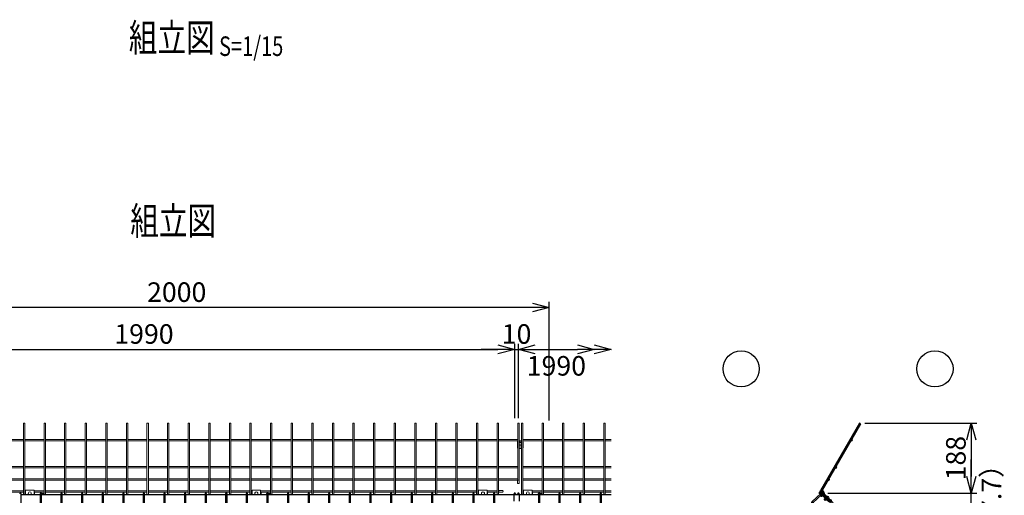
# Model space of a CAD drawing. Units: millimetres. Extents: x 282 to 12247, y 336 to 7957.
# Drawn here: x 1972 to 4615, y 4506 to 5784 of the extents above; entities that cross this region are included whole.
import ezdxf
from ezdxf.enums import TextEntityAlignment as Align

# ---------------------------------------------------------------- set-up
doc = ezdxf.new("R2010")
doc.units = ezdxf.units.MM
doc.header["$LTSCALE"] = 0.2
doc.linetypes.add('DASHED2', pattern=[9.525, 6.35, -3.175])
doc.layers.add('1', color=7, linetype='Continuous', lineweight=0)
for name, color, linetype in [('DASH', 30, 'DASHED2'), ('L', 7, 'Continuous'), ('M', 82, 'Continuous'), ('TEXT', 150, 'Continuous')]:
    doc.layers.add(name, color=color, linetype=linetype)
doc.styles.add('NCE', font='romans.shx', dxfattribs={"width": 0.8, "bigfont": 'extfont.shx'})
doc.styles.get("Standard").update_dxf_attribs({"font": 'romans.shx', "width": 0.8, "bigfont": 'extfont.shx'})
doc.dimstyles.new('NCE_new_15', dxfattribs={"dimscale": 15, "dimtxt": 3.5, "dimasz": 3, "dimexe": 1, "dimexo": 1, "dimgap": 1, "dimtad": 1, "dimdsep": 46, "dimtxsty": 'NCE', "dimblk": 'OPEN30', "dimcen": 0, "dimclrd": 7, "dimclre": 7, "dimclrt": 256, "dimaunit": 1, "dimadec": 1, "dimazin": 0, "dimtfac": 1, "dimtix": 1, "dimtmove": 2, "dimatfit": 2, "dimldrblk": 'OPEN30', "dimfxl": 1, "dimtolj": 1, "dimtzin": 0, "dimarcsym": 0})

# ---------------------------------------------------------------- blocks, each defined once
blk = doc.blocks.new('Title & Scale')
at = {"layer": 'TEXT', "width": 0.75}
blk.add_attdef('図面名', text='', height=5, dxfattribs=at).set_placement((0, 0), align=Align.BOTTOM_RIGHT)
blk.add_attdef('縮尺', text='', height=3.5, dxfattribs=at).set_placement((0, -0.3), align=Align.BOTTOM_LEFT)
blk = doc.blocks.new('_OPEN30')
at = {"color": 0, "linetype": 'ByBlock'}
for p, q in [((-1, 0.268), (0, 0)), ((0, 0), (-1, -0.268)), ((0, 0), (-1, 0))]:
    blk.add_line(p, q, dxfattribs=at)
blk = doc.blocks.new('*D30')
at = {"layer": 'TEXT', "color": 7, "lineweight": -2, "transparency": 16777216}
for p, q in [((1310.8, 4712.8), (1310.8, 4912.8)), ((1355.8, 4897.8), (3255.8, 4897.8)), ((3300.8, 4712.8), (3300.8, 4912.8))]:
    blk.add_line(p, q, dxfattribs=at)
at = {"layer": 'TEXT', "color": 7, "lineweight": -2, "transparency": 16777216, "xscale": 45, "yscale": 45, "zscale": 45, "rotation": 180}
blk.add_blockref('_OPEN30', (1310.8, 4897.8), dxfattribs=at)
at = {"layer": 'TEXT', "color": 7, "lineweight": -2, "transparency": 16777216, "xscale": 45, "yscale": 45, "zscale": 45}
blk.add_blockref('_OPEN30', (3300.8, 4897.8), dxfattribs=at)
at = {"layer": 'TEXT', "transparency": 16777216, "insert": (2305.8, 4939.1), "char_height": 52.5, "attachment_point": 5, "style": 'NCE'}
blk.add_mtext('\\A1;1990', dxfattribs=at)
blk = doc.blocks.new('*D31')
at = {"layer": 'TEXT', "color": 7, "lineweight": -2, "transparency": 16777216}
for p, q in [((3255.8, 4897.8), (3210.8, 4897.8)), ((3300.8, 4712.8), (3300.8, 4912.8)), ((3300.8, 4897.8), (3310.8, 4897.8)), ((3310.8, 4712.8), (3310.8, 4912.8)), ((3355.8, 4897.8), (3400.8, 4897.8))]:
    blk.add_line(p, q, dxfattribs=at)
at = {"layer": 'TEXT', "color": 7, "lineweight": -2, "transparency": 16777216, "xscale": 45, "yscale": 45, "zscale": 45}
blk.add_blockref('_OPEN30', (3300.8, 4897.8), dxfattribs=at)
at = {"layer": 'TEXT', "color": 7, "lineweight": -2, "transparency": 16777216, "xscale": 45, "yscale": 45, "zscale": 45, "rotation": 180}
blk.add_blockref('_OPEN30', (3310.8, 4897.8), dxfattribs=at)
at = {"layer": 'TEXT', "transparency": 16777216, "insert": (3305.8, 4939.1), "char_height": 52.5, "attachment_point": 5, "style": 'NCE'}
blk.add_mtext('\\A1;10', dxfattribs=at)
blk = doc.blocks.new('*D32')
at = {"layer": 'TEXT', "color": 7, "lineweight": -2, "transparency": 16777216}
for p, q in [((3310.8, 4712.8), (3310.8, 4912.8)), ((3355.8, 4897.8), (3469.5, 4897.8))]:
    blk.add_line(p, q, dxfattribs=at)
at = {"layer": 'TEXT', "color": 7, "lineweight": -2, "transparency": 16777216, "xscale": 45, "yscale": 45, "zscale": 45, "rotation": 180}
blk.add_blockref('_OPEN30', (3310.8, 4897.8), dxfattribs=at)
at = {"layer": 'TEXT', "color": 7, "lineweight": -2, "transparency": 16777216, "xscale": 45, "yscale": 45, "zscale": 45}
blk.add_blockref('_OPEN30', (3514.5, 4897.8), dxfattribs=at)
at = {"layer": 'TEXT', "transparency": 16777216, "insert": (3412.6, 4853.6), "char_height": 52.5, "attachment_point": 5, "style": 'NCE'}
blk.add_mtext('\\A1;1990', dxfattribs=at)
blk = doc.blocks.new('*D33')
at = {"layer": 'TEXT', "color": 7, "lineweight": -2, "transparency": 16777216}
for p, q in [((1393.7, 4707), (1393.7, 5025.3)), ((3393.7, 4707), (3393.7, 5025.3)), ((3348.7, 5010.3), (1438.7, 5010.3))]:
    blk.add_line(p, q, dxfattribs=at)
at = {"layer": 'TEXT', "color": 7, "lineweight": -2, "transparency": 16777216, "xscale": 45, "yscale": 45, "zscale": 45, "rotation": 180}
blk.add_blockref('_OPEN30', (1393.7, 5010.3), dxfattribs=at)
at = {"layer": 'TEXT', "color": 7, "lineweight": -2, "transparency": 16777216, "xscale": 45, "yscale": 45, "zscale": 45}
blk.add_blockref('_OPEN30', (3393.7, 5010.3), dxfattribs=at)
at = {"layer": 'TEXT', "transparency": 16777216, "insert": (2393.7, 5051.6), "char_height": 52.5, "attachment_point": 5, "style": 'NCE'}
blk.add_mtext('\\A1;2000', dxfattribs=at)
blk = doc.blocks.new('*D35')
at = {"layer": 'TEXT', "color": 7, "lineweight": -2, "transparency": 16777216}
for p, q in [((4526.2, 4556.7), (4526.2, 4601.7)), ((4141.2, 4511.7), (4541.2, 4511.7)), ((4526.2, 4454), (4526.2, 4511.7)), ((4178, 4454), (4541.2, 4454)), ((4526.2, 4409), (4526.2, 4364))]:
    blk.add_line(p, q, dxfattribs=at)
at = {"layer": 'TEXT', "color": 7, "lineweight": -2, "transparency": 16777216, "xscale": 45, "yscale": 45, "zscale": 45}
for p, rotation in [((4526.2, 4511.7), 270), ((4526.2, 4454), 90)]:
    blk.add_blockref('_OPEN30', p, dxfattribs=dict(at, rotation=rotation))
at = {"layer": 'TEXT', "transparency": 16777216, "insert": (4580.4, 4482.9), "char_height": 52.5, "attachment_point": 5, "rotation": 90, "style": 'NCE'}
blk.add_mtext('\\A1;（57.7）', dxfattribs=at)
blk = doc.blocks.new('A$C496A1386')
at = {"layer": 'M'}
for p, q in [((-44.5, 34.9), (-22.2, 55.9)), ((-42, 32.2), (-19.7, 53.2)), ((-15.3, 53.2), (9.1, 28.8)), ((-12.7, 55.7), (11.6, 31.4)), ((-26.7, 10.2), (-42.2, 27.8)), ((9.1, 28.8), (11.6, 31.4)), ((-29.4, 7.8), (-44.9, 25.4)), ((-26.8, -1337.6), (-26.8, 1)), ((-23.2, -1337.6), (-23.2, 1)), ((-46.4, -1361.4), (-29.8, -1344.8)), ((-43.9, -1363.9), (-27.2, -1347.3)), ((-23.8, -1393.6), (-46.4, -1371)), ((-21.3, -1391.1), (-43.9, -1368.5)), ((-23.8, -1393.6), (-21.3, -1391.1))]:
    blk.add_line(p, q, dxfattribs=at)
for centre in [(-18.8, 52.2), (-41.2, 28.7), (6.8, 29.1), (-21.8, -29), (-21.8, -174), (-21.8, -319), (-21.8, -464), (-21.8, -609), (-21.8, -754), (-21.8, -899), (-21.8, -1044), (-21.8, -1189), (-21.8, -1334), (-42.9, -1364.9), (-21.6, -1388.8)]:
    blk.add_circle(centre, 1.8, dxfattribs=at)
for centre, radius, start, end in [((-17.5, 50.9), 6.8, 45, 133.25), ((-17.5, 50.9), 3.2, 45, 135), ((-39.9, 29.9), 6.8, 133.25, 221.5), ((-39.9, 29.9), 3.2, 133.25, 223.25), ((-37, 1), 10.2, 0, 41.5), ((-37, 1), 13.8, 0, 41.5), ((-37, -1337.6), 10.2, 315, 0), ((-37, -1337.6), 13.8, 315, 0), ((-41.6, -1366.2), 6.8, 135, 225), ((-41.6, -1366.2), 3.2, 135, 225)]:
    blk.add_arc(centre, radius, start, end, dxfattribs=at)
blk = doc.blocks.new('A$C3E7C41E5')
at = {"layer": '1', "color": 2, "linetype": 'Continuous'}
for p, q in [((-0.4, 7.9), (0.7, 7)), ((1, 3.5), (0.1, 2.5)), ((0.7, 7), (1, 3.5)), ((0.9, 3.4), (1.1, 1.3)), ((-16.5, -12.5), (-7.8, -4.3))]:
    blk.add_line(p, q, dxfattribs=at)
for radius, end in [(0.5, 73.2499), (1.5, 52.844)]:
    blk.add_arc((-6.4, 0.1), radius, 43.25, end, dxfattribs=at)
at = {"layer": '1', "color": 3, "linetype": 'Continuous'}
blk.add_arc((-2.3, 9.1), 3.2, 29.3569, 31.75, dxfattribs=at)
at = {"layer": '1', "color": 7, "linetype": 'Continuous'}
blk.add_arc((1.2, -1.3), 6.8, 45, 47.0878, dxfattribs=at)
at = {"layer": '1', "color": 2, "linetype": 'Continuous'}
blk.add_ellipse((1.7, 1.3), major_axis=(0.078, -0.997), ratio=0.6, start_param=4.712389, end_param=6.283185, dxfattribs=at)
at = {"layer": 'L', "color": 2}
for p, q in [((-22, -12.5), (-7.5, 1.2)), ((-3.4, -3.2), (-7.5, 1.2)), ((-6.1, 0.5), (-4, -1.8)), ((-3.3, -1.1), (-5.4, 1.1)), ((-3.6, 4.9), (-4, 9.9)), ((-0.4, 7.9), (-3.9, 7.7)), ((-3.6, 4.9), (-3.3, 0)), ((0.1, 2.5), (-3.4, 2.2)), ((-3, 10), (-2.9, 7.8)), ((-2.3, 0), (-2.4, 2.3)), ((1.7, 13.6), (-1, 13.4)), ((-1, 12.4), (1.8, 12.6)), ((0.4, 10), (0.6, 7.1)), ((0.8, 12.1), (1.3, 5.3)), ((1.8, 12.1), (0.8, 12.1)), ((1.9, -1.4), (1.3, 5.3)), ((1.8, 12.6), (1.7, 13.6)), ((1.8, 12.1), (2.3, 5.4)), ((2.9, -1.3), (2.3, 5.4)), ((3.1, 8.5), (3.3, 5.5)), ((3.6, 2.5), (3.3, 5.5)), ((-20, -16.8), (-22.1, -14.6)), ((-22, -12.5), (-17.9, -16.9)), ((-21.4, -13.9), (-19.3, -16.1)), ((-19.3, -16.1), (-20, -16.8)), ((-17.9, -16.9), (-3.4, -3.2)), ((-17.5, -14.4), (-16.5, -15.5)), ((-17.2, -14.8), (-5.5, -3.8)), ((-12.2, -12.8), (-7.8, -8.7)), ((-5.9, -3.4), (-4.8, -4.5)), ((-4, -1.8), (-3.3, -1.1)), ((1.4, -1.9), (0.2, -2)), ((1.5, -2.9), (0.2, -3))]:
    blk.add_line(p, q, dxfattribs=at)
for centre, radius, start, end in [((-6.4, 0.1), 1.5, 52.844, 133.25), ((-6.4, 0.1), 0.5, 73.2499, 133.2501), ((-0.8, 10.2), 3.25, 94.4525, 184.4525), ((-0.8, 10.2), 2.25, 94.4525, 184.4525), ((0, 0.2), 2.25, 184.4525, 274.4525), ((3, 9.5), 1, 184.4525, 274.4525), ((3.6, 1.5), 1, 94.4525, 184.4525), ((-21, -13.6), 1.5, 133.25, 213.656), ((-21, -13.6), 1.5, 213.656, 223.25), ((-21, -13.6), 0.5, 133.2499, 193.2501), ((-21, -13.6), 0.5, 193.2501, 223.25), ((-12.9, -13.5), 1, 43.25, 133.25), ((-7.1, -8), 1, 133.25, 223.25), ((0, 0.2), 3.25, 184.4525, 274.4525), ((1.4, -1.4), 0.5, 274.4525, 4.4525), ((1.4, -1.4), 1.5, 274.4525, 4.4525)]:
    blk.add_arc(centre, radius, start, end, dxfattribs=at)
for centre, major_axis, ratio, start_param, end_param in [((1, 10.1), (-0.078, 0.997), 0.6, 0, 1.570796), ((-16, -13), (1.46, 1.37), 0.3575, 1.570796, 3.141593), ((-16.4, -14.1), (0.728, 0.685), 0.6, 0, 3.141593), ((-7.3, -4.8), (1.46, 1.37), 0.3575, 0, 1.570796), ((-6.2, -4.5), (0.728, 0.685), 0.6, 0, 3.141593)]:
    blk.add_ellipse(centre, major_axis=major_axis, ratio=ratio, start_param=start_param, end_param=end_param, dxfattribs=at)
at = {"layer": 'M'}
for p, q in [((-104.1, 191.7), (-100.9, 193.5)), ((-104.1, 191.7), (-1.1, 13.4)), ((-100.9, 193.5), (3.6, 12.5)), ((-5.3, 1.9), (-5.8, 1.5)), ((-3.8, 0.2), (-4.5, 9.6)), ((-4.5, 9.6), (-4, 9.6)), ((-3.3, 0.2), (-3.8, 0.2)), ((-1.8, 0.3), (-2.2, -0.2)), ((-0.6, 12.4), (-0.1, 11.6)), ((0.9, 2.8), (-0.1, 1.8)), ((5.8, 7.7), (3.2, 7.5)), ((6.2, 7.4), (3.2, 7.1)), ((6.5, 4.1), (3.5, 3.8)), ((3.5, 3.5), (6.1, 3.7)), ((6.2, 7.4), (5.8, 7.7)), ((5.8, 7.7), (6.1, 3.7)), ((6.1, 3.7), (6.5, 4.1)), ((6.5, 4.1), (6.2, 7.4)), ((-22.4, -14.2), (-25, -16.6)), ((-25, -16.6), (-22.5, -19.2)), ((-18.9, -15.8), (-22.5, -19.2)), ((-11.7, -2.1), (-18.5, -8.5)), ((-18.5, -8.5), (-18.2, -8.9)), ((-5.8, -3.5), (-17.4, -14.5)), ((-11.3, -2.4), (-11.7, -2.1)), ((-9.6, -14), (-11.4, -12.1)), ((-9.1, -14.1), (-11.2, -11.9)), ((-9.6, -14), (-6.7, -11.3)), ((-9.1, -14.1), (-9.6, -14)), ((-6.7, -11.8), (-9.1, -14.1)), ((-6.7, -11.8), (-8.8, -9.6)), ((-8.5, -9.4), (-6.7, -11.3)), ((-6.7, -11.3), (-6.7, -11.8)), ((-3.1, -0.9), (-4.3, -2.1))]:
    blk.add_line(p, q, dxfattribs=at)
for centre in [(-80.3, 147.7), (-38.3, 74.9), (-19.3, 42), (-0.8, 10), (-24.6, -14.4)]:
    blk.add_circle(centre, 1.8, dxfattribs=at)
for centre, radius, start, end in [((0.4, 5.2), 6.52, 138.3499, 230.5551), ((-2.3, 9.1), 3.2, 327.113, 334.5503), ((-2.3, 9.1), 6.8, 347.1648, 30), ((-12, -8.6), 6.52, 87.1474, 179.3526)]:
    blk.add_arc(centre, radius, start, end, dxfattribs=at)
blk = doc.blocks.new('*D51')
at = {"layer": 'TEXT', "color": 7, "lineweight": -2, "transparency": 16777216}
for p, q in [((4240.9, 4699.7), (4541.2, 4699.7)), ((4526.2, 4654.7), (4526.2, 4556.7)), ((4156.2, 4511.7), (4541.2, 4511.7))]:
    blk.add_line(p, q, dxfattribs=at)
at = {"layer": 'TEXT', "color": 7, "lineweight": -2, "transparency": 16777216, "xscale": 45, "yscale": 45, "zscale": 45}
for p, rotation in [((4526.2, 4699.7), 90), ((4526.2, 4511.7), 270)]:
    blk.add_blockref('_OPEN30', p, dxfattribs=dict(at, rotation=rotation))
at = {"layer": 'TEXT', "transparency": 16777216, "insert": (4484.9, 4605.7), "char_height": 52.5, "attachment_point": 5, "rotation": 90, "style": 'NCE'}
blk.add_mtext('\\A1;188', dxfattribs=at)

msp = doc.modelspace()

# ---------------------------------------------------------------- linework, layer by layer
at = {"layer": '1', "color": 3, "linetype": 'Continuous'}
for p, q in [((1982.278, 4698.82), (1982.278, 4508.051)), ((1985.878, 4508.051), (1985.878, 4698.82)), ((2037.555, 4698.82), (2037.555, 4508.051)), ((2041.155, 4508.051), (2041.155, 4698.82)), ((2092.833, 4698.82), (2092.833, 4508.051)), ((2096.433, 4508.051), (2096.433, 4698.82)), ((2148.111, 4698.82), (2148.111, 4508.051)), ((2151.711, 4508.051), (2151.711, 4698.82)), ((2203.389, 4698.82), (2203.389, 4508.051)), ((2206.989, 4508.051), (2206.989, 4698.82)), ((2258.666, 4698.82), (2258.666, 4508.051)), ((2262.266, 4508.051), (2262.266, 4698.82)), ((2313.944, 4698.82), (2313.944, 4508.051)), ((2317.544, 4508.051), (2317.544, 4698.82)), ((2369.222, 4698.82), (2369.222, 4508.051)), ((2372.822, 4508.051), (2372.822, 4698.82)), ((2424.5, 4698.82), (2424.5, 4508.051)), ((2428.1, 4508.051), (2428.1, 4698.82)), ((2479.778, 4698.82), (2479.778, 4508.051)), ((2483.378, 4508.051), (2483.378, 4698.82)), ((2535.055, 4698.82), (2535.055, 4508.051)), ((2538.655, 4508.051), (2538.655, 4698.82)), ((2590.333, 4698.82), (2590.333, 4508.051)), ((2593.933, 4508.051), (2593.933, 4698.82)), ((2645.611, 4698.82), (2645.611, 4508.051)), ((2649.211, 4508.051), (2649.211, 4698.82)), ((2700.889, 4698.82), (2700.889, 4508.051)), ((2704.489, 4508.051), (2704.489, 4698.82)), ((2756.166, 4698.82), (2756.166, 4508.051)), ((2759.766, 4508.051), (2759.766, 4698.82)), ((2811.444, 4698.82), (2811.444, 4508.051)), ((2815.044, 4508.051), (2815.044, 4698.82)), ((2866.722, 4698.82), (2866.722, 4508.051)), ((2870.322, 4508.051), (2870.322, 4698.82)), ((2922, 4698.82), (2922, 4508.051)), ((2925.6, 4508.051), (2925.6, 4698.82)), ((2977.278, 4698.82), (2977.278, 4508.051)), ((2980.878, 4508.051), (2980.878, 4698.82)), ((3032.555, 4698.82), (3032.555, 4508.051)), ((3036.155, 4508.051), (3036.155, 4698.82)), ((3087.833, 4698.82), (3087.833, 4508.051)), ((3091.433, 4508.051), (3091.433, 4698.82)), ((3143.111, 4698.82), (3143.111, 4508.051)), ((3146.711, 4508.051), (3146.711, 4698.82)), ((3198.389, 4698.82), (3198.389, 4508.051)), ((3201.989, 4508.051), (3201.989, 4698.82)), ((3253.666, 4698.82), (3253.666, 4508.051)), ((3257.266, 4508.051), (3257.266, 4698.82)), ((3308.944, 4698.82), (3308.944, 4546.464)), ((3312.544, 4546.464), (3312.544, 4698.82)), ((3318.944, 4698.82), (3318.944, 4508.051)), ((3322.544, 4508.051), (3322.544, 4698.82)), ((3374.222, 4698.82), (3374.222, 4508.051)), ((3377.822, 4508.051), (3377.822, 4698.82)), ((3429.5, 4698.82), (3429.5, 4508.051)), ((3433.1, 4508.051), (3433.1, 4698.82)), ((3484.778, 4698.82), (3484.778, 4508.051)), ((3488.378, 4508.051), (3488.378, 4698.82)), ((3540.055, 4698.82), (3540.055, 4508.051)), ((3543.655, 4508.051), (3543.655, 4698.82)), ((1930.6, 4655.719), (1982.278, 4655.719)), ((1982.278, 4652.119), (1930.6, 4652.119)), ((1985.878, 4655.719), (2037.555, 4655.719)), ((2037.555, 4652.119), (1985.878, 4652.119)), ((2041.155, 4655.719), (2092.833, 4655.719)), ((2092.833, 4652.119), (2041.155, 4652.119)), ((2096.433, 4655.719), (2148.111, 4655.719)), ((2148.111, 4652.119), (2096.433, 4652.119)), ((2151.711, 4655.719), (2203.389, 4655.719)), ((2203.389, 4652.119), (2151.711, 4652.119)), ((2206.989, 4655.719), (2258.666, 4655.719)), ((2258.666, 4652.119), (2206.989, 4652.119)), ((2262.266, 4655.719), (2313.944, 4655.719)), ((2313.944, 4652.119), (2262.266, 4652.119)), ((2317.544, 4655.719), (2369.222, 4655.719)), ((2369.222, 4652.119), (2317.544, 4652.119)), ((2372.822, 4655.719), (2424.5, 4655.719)), ((2424.5, 4652.119), (2372.822, 4652.119)), ((2428.1, 4655.719), (2479.778, 4655.719)), ((2479.778, 4652.119), (2428.1, 4652.119)), ((2483.378, 4655.719), (2535.055, 4655.719)), ((2535.055, 4652.119), (2483.378, 4652.119)), ((2538.655, 4655.719), (2590.333, 4655.719)), ((2590.333, 4652.119), (2538.655, 4652.119)), ((2593.933, 4655.719), (2645.611, 4655.719)), ((2645.611, 4652.119), (2593.933, 4652.119)), ((2649.211, 4655.719), (2700.889, 4655.719)), ((2700.889, 4652.119), (2649.211, 4652.119)), ((2704.489, 4655.719), (2756.166, 4655.719)), ((2756.166, 4652.119), (2704.489, 4652.119)), ((2759.766, 4655.719), (2811.444, 4655.719)), ((2811.444, 4652.119), (2759.766, 4652.119)), ((2815.044, 4655.719), (2866.722, 4655.719)), ((2866.722, 4652.119), (2815.044, 4652.119)), ((2870.322, 4655.719), (2922, 4655.719)), ((2922, 4652.119), (2870.322, 4652.119)), ((2925.6, 4655.719), (2977.278, 4655.719)), ((2977.278, 4652.119), (2925.6, 4652.119)), ((2980.878, 4655.719), (3032.555, 4655.719)), ((3032.555, 4652.119), (2980.878, 4652.119)), ((3036.155, 4655.719), (3087.833, 4655.719)), ((3087.833, 4652.119), (3036.155, 4652.119)), ((3091.433, 4655.719), (3143.111, 4655.719)), ((3143.111, 4652.119), (3091.433, 4652.119)), ((3146.711, 4655.719), (3198.389, 4655.719)), ((3198.389, 4652.119), (3146.711, 4652.119)), ((3201.989, 4655.719), (3253.666, 4655.719)), ((3253.666, 4652.119), (3201.989, 4652.119)), ((3257.266, 4655.719), (3308.944, 4655.719)), ((3308.944, 4652.119), (3257.266, 4652.119)), ((3322.544, 4655.719), (3374.222, 4655.719)), ((3374.222, 4652.119), (3322.544, 4652.119)), ((3377.822, 4655.719), (3429.5, 4655.719)), ((3429.5, 4652.119), (3377.822, 4652.119)), ((3433.1, 4655.719), (3484.778, 4655.719)), ((3484.778, 4652.119), (3433.1, 4652.119)), ((3488.378, 4655.719), (3540.055, 4655.719)), ((3540.055, 4652.119), (3488.378, 4652.119)), ((3543.655, 4655.719), (3559.494, 4655.719)), ((3559.494, 4652.119), (3543.655, 4652.119)), ((1930.6, 4582.973), (1982.278, 4582.973)), ((1982.278, 4579.373), (1930.6, 4579.373)), ((1985.878, 4582.973), (2037.555, 4582.973)), ((2037.555, 4579.373), (1985.878, 4579.373)), ((2041.155, 4582.973), (2092.833, 4582.973)), ((2092.833, 4579.373), (2041.155, 4579.373)), ((2096.433, 4582.973), (2148.111, 4582.973)), ((2148.111, 4579.373), (2096.433, 4579.373)), ((2151.711, 4582.973), (2203.389, 4582.973)), ((2203.389, 4579.373), (2151.711, 4579.373)), ((2206.989, 4582.973), (2258.666, 4582.973)), ((2258.666, 4579.373), (2206.989, 4579.373)), ((2262.266, 4582.973), (2313.944, 4582.973)), ((2313.944, 4579.373), (2262.266, 4579.373)), ((2317.544, 4582.973), (2369.222, 4582.973)), ((2369.222, 4579.373), (2317.544, 4579.373)), ((2372.822, 4582.973), (2424.5, 4582.973)), ((2424.5, 4579.373), (2372.822, 4579.373)), ((2428.1, 4582.973), (2479.778, 4582.973)), ((2479.778, 4579.373), (2428.1, 4579.373)), ((2483.378, 4582.973), (2535.055, 4582.973)), ((2535.055, 4579.373), (2483.378, 4579.373)), ((2538.655, 4582.973), (2590.333, 4582.973)), ((2590.333, 4579.373), (2538.655, 4579.373)), ((2593.933, 4582.973), (2645.611, 4582.973)), ((2645.611, 4579.373), (2593.933, 4579.373)), ((2649.211, 4582.973), (2700.889, 4582.973)), ((2700.889, 4579.373), (2649.211, 4579.373)), ((2704.489, 4582.973), (2756.166, 4582.973)), ((2756.166, 4579.373), (2704.489, 4579.373)), ((2759.766, 4582.973), (2811.444, 4582.973)), ((2811.444, 4579.373), (2759.766, 4579.373)), ((2815.044, 4582.973), (2866.722, 4582.973)), ((2866.722, 4579.373), (2815.044, 4579.373)), ((2870.322, 4582.973), (2922, 4582.973)), ((2922, 4579.373), (2870.322, 4579.373)), ((2925.6, 4582.973), (2977.278, 4582.973)), ((2977.278, 4579.373), (2925.6, 4579.373)), ((2980.878, 4582.973), (3032.555, 4582.973)), ((3032.555, 4579.373), (2980.878, 4579.373)), ((3036.155, 4582.973), (3087.833, 4582.973)), ((3087.833, 4579.373), (3036.155, 4579.373)), ((3091.433, 4582.973), (3143.111, 4582.973)), ((3143.111, 4579.373), (3091.433, 4579.373)), ((3146.711, 4582.973), (3198.389, 4582.973)), ((3198.389, 4579.373), (3146.711, 4579.373)), ((3201.989, 4582.973), (3253.666, 4582.973)), ((3253.666, 4579.373), (3201.989, 4579.373)), ((3257.266, 4582.973), (3308.944, 4582.973)), ((3308.944, 4579.373), (3257.266, 4579.373)), ((3322.544, 4582.973), (3374.222, 4582.973)), ((3374.222, 4579.373), (3322.544, 4579.373)), ((3377.822, 4582.973), (3429.5, 4582.973)), ((3429.5, 4579.373), (3377.822, 4579.373)), ((3433.1, 4582.973), (3484.778, 4582.973)), ((3484.778, 4579.373), (3433.1, 4579.373)), ((3488.378, 4582.973), (3540.055, 4582.973)), ((3540.055, 4579.373), (3488.378, 4579.373)), ((3543.655, 4582.973), (3559.494, 4582.973)), ((3559.494, 4579.373), (3543.655, 4579.373)), ((1930.6, 4550.064), (1982.278, 4550.064)), ((1982.278, 4546.464), (1930.6, 4546.464)), ((1985.878, 4550.064), (2037.555, 4550.064)), ((2037.555, 4546.464), (1985.878, 4546.464)), ((2041.155, 4550.064), (2092.833, 4550.064)), ((2092.833, 4546.464), (2041.155, 4546.464)), ((2096.433, 4550.064), (2148.111, 4550.064)), ((2148.111, 4546.464), (2096.433, 4546.464)), ((2151.711, 4550.064), (2203.389, 4550.064)), ((2203.389, 4546.464), (2151.711, 4546.464)), ((2206.989, 4550.064), (2258.666, 4550.064)), ((2258.666, 4546.464), (2206.989, 4546.464)), ((2262.266, 4550.064), (2313.944, 4550.064)), ((2313.944, 4546.464), (2262.266, 4546.464)), ((2317.544, 4550.064), (2369.222, 4550.064)), ((2369.222, 4546.464), (2317.544, 4546.464)), ((2372.822, 4550.064), (2424.5, 4550.064)), ((2424.5, 4546.464), (2372.822, 4546.464)), ((2428.1, 4550.064), (2479.778, 4550.064)), ((2479.778, 4546.464), (2428.1, 4546.464)), ((2483.378, 4550.064), (2535.055, 4550.064)), ((2535.055, 4546.464), (2483.378, 4546.464)), ((2538.655, 4550.064), (2590.333, 4550.064)), ((2590.333, 4546.464), (2538.655, 4546.464)), ((2593.933, 4550.064), (2645.611, 4550.064)), ((2645.611, 4546.464), (2593.933, 4546.464)), ((2649.211, 4550.064), (2700.889, 4550.064)), ((2700.889, 4546.464), (2649.211, 4546.464)), ((2704.489, 4550.064), (2756.166, 4550.064)), ((2756.166, 4546.464), (2704.489, 4546.464)), ((2759.766, 4550.064), (2811.444, 4550.064)), ((2811.444, 4546.464), (2759.766, 4546.464)), ((2815.044, 4550.064), (2866.722, 4550.064)), ((2866.722, 4546.464), (2815.044, 4546.464)), ((2870.322, 4550.064), (2922, 4550.064)), ((2922, 4546.464), (2870.322, 4546.464)), ((2925.6, 4550.064), (2977.278, 4550.064)), ((2977.278, 4546.464), (2925.6, 4546.464)), ((2980.878, 4550.064), (3032.555, 4550.064)), ((3032.555, 4546.464), (2980.878, 4546.464)), ((3036.155, 4550.064), (3087.833, 4550.064)), ((3087.833, 4546.464), (3036.155, 4546.464)), ((3091.433, 4550.064), (3143.111, 4550.064)), ((3143.111, 4546.464), (3091.433, 4546.464)), ((3146.711, 4550.064), (3198.389, 4550.064)), ((3198.389, 4546.464), (3146.711, 4546.464)), ((3201.989, 4550.064), (3253.666, 4550.064)), ((3253.666, 4546.464), (3201.989, 4546.464)), ((3257.266, 4550.064), (3308.944, 4550.064)), ((3312.544, 4546.464), (3257.266, 4546.464)), ((3322.544, 4550.064), (3374.222, 4550.064)), ((3374.222, 4546.464), (3322.544, 4546.464)), ((3377.822, 4550.064), (3429.5, 4550.064)), ((3429.5, 4546.464), (3377.822, 4546.464)), ((3433.1, 4550.064), (3484.778, 4550.064)), ((3484.778, 4546.464), (3433.1, 4546.464)), ((3488.378, 4550.064), (3540.055, 4550.064)), ((3540.055, 4546.464), (3488.378, 4546.464)), ((3543.655, 4550.064), (3559.494, 4550.064)), ((3559.494, 4546.464), (3543.655, 4546.464)), ((1930.6, 4518.021), (1982.278, 4518.021)), ((1982.278, 4514.421), (1930.6, 4514.421)), ((1985.878, 4518.021), (1987.881, 4518.021)), ((1987.881, 4514.421), (1985.878, 4514.421)), ((2010.881, 4518.021), (2037.555, 4518.021)), ((2037.555, 4514.421), (2010.881, 4514.421)), ((2041.155, 4518.021), (2092.833, 4518.021)), ((2092.833, 4514.421), (2041.155, 4514.421)), ((2096.433, 4518.021), (2148.111, 4518.021)), ((2148.111, 4514.421), (2096.433, 4514.421)), ((2151.711, 4518.021), (2203.389, 4518.021)), ((2203.389, 4514.421), (2151.711, 4514.421)), ((2206.989, 4518.021), (2258.666, 4518.021)), ((2258.666, 4514.421), (2206.989, 4514.421)), ((2262.266, 4518.021), (2313.944, 4518.021)), ((2313.944, 4514.421), (2262.266, 4514.421)), ((2317.544, 4518.021), (2369.222, 4518.021)), ((2369.222, 4514.421), (2317.544, 4514.421)), ((2372.822, 4518.021), (2424.5, 4518.021)), ((2424.5, 4514.421), (2372.822, 4514.421)), ((2428.1, 4518.021), (2479.778, 4518.021)), ((2479.778, 4514.421), (2428.1, 4514.421)), ((2483.378, 4518.021), (2535.055, 4518.021)), ((2535.055, 4514.421), (2483.378, 4514.421)), ((2538.655, 4518.021), (2590.333, 4518.021)), ((2590.333, 4514.421), (2538.655, 4514.421)), ((2593.933, 4518.021), (2595.937, 4518.021)), ((2595.937, 4514.421), (2593.933, 4514.421)), ((2618.937, 4518.021), (2645.611, 4518.021)), ((2645.611, 4514.421), (2618.937, 4514.421)), ((2649.211, 4518.021), (2700.889, 4518.021)), ((2700.889, 4514.421), (2649.211, 4514.421)), ((2704.489, 4518.021), (2756.166, 4518.021)), ((2756.166, 4514.421), (2704.489, 4514.421)), ((2759.766, 4518.021), (2811.444, 4518.021)), ((2811.444, 4514.421), (2759.766, 4514.421)), ((2815.044, 4518.021), (2866.722, 4518.021)), ((2866.722, 4514.421), (2815.044, 4514.421)), ((2870.322, 4518.021), (2922, 4518.021)), ((2922, 4514.421), (2870.322, 4514.421)), ((2925.6, 4518.021), (2977.278, 4518.021)), ((2977.278, 4514.421), (2925.6, 4514.421)), ((2980.878, 4518.021), (3032.555, 4518.021)), ((3032.555, 4514.421), (2980.878, 4514.421)), ((3036.155, 4518.021), (3087.833, 4518.021)), ((3087.833, 4514.421), (3036.155, 4514.421)), ((3091.433, 4518.021), (3143.111, 4518.021)), ((3143.111, 4514.421), (3091.433, 4514.421)), ((3146.711, 4518.021), (3198.389, 4518.021)), ((3198.389, 4514.421), (3146.711, 4514.421)), ((3201.989, 4518.021), (3203.992, 4518.021)), ((3203.992, 4514.421), (3201.989, 4514.421)), ((3226.992, 4518.021), (3253.666, 4518.021)), ((3253.666, 4514.421), (3226.992, 4514.421)), ((3257.266, 4518.021), (3258.266, 4518.021)), ((3258.266, 4514.421), (3257.266, 4514.421)), ((3322.544, 4518.021), (3324.548, 4518.021)), ((3324.548, 4514.421), (3322.544, 4514.421)), ((3347.548, 4518.021), (3374.222, 4518.021)), ((3374.222, 4514.421), (3347.548, 4514.421)), ((3377.822, 4518.021), (3429.5, 4518.021)), ((3429.5, 4514.421), (3377.822, 4514.421)), ((3433.1, 4518.021), (3484.778, 4518.021)), ((3484.778, 4514.421), (3433.1, 4514.421)), ((3488.378, 4518.021), (3540.055, 4518.021)), ((3540.055, 4514.421), (3488.378, 4514.421)), ((3543.655, 4518.021), (3559.494, 4518.021)), ((3559.494, 4514.421), (3543.655, 4514.421))]:
    msp.add_line(p, q, dxfattribs=at)
at = {"layer": '1', "color": 2, "linetype": 'Continuous'}
for p, q in [((3318.244, 4652.053), (3313.244, 4652.053)), ((3313.244, 4652.053), (3313.244, 4648.353)), ((3318.244, 4652.053), (3318.244, 4648.353)), ((3308.244, 4649.533), (3308.244, 4633.954)), ((3318.944, 4647.014), (3312.544, 4647.014)), ((3318.944, 4631.434), (3312.544, 4631.434)), ((3313.244, 4648.353), (3318.244, 4648.353)), ((3323.244, 4633.954), (3323.244, 4649.533)), ((3308.394, 4546.464), (3308.394, 4538.779)), ((3313.094, 4547.439), (3313.094, 4538.779)), ((1987.881, 4519.736), (2010.881, 4519.736)), ((1987.881, 4508.051), (1987.881, 4519.736)), ((2010.881, 4508.051), (2010.881, 4519.736)), ((2595.937, 4519.736), (2618.937, 4519.736)), ((2595.937, 4508.051), (2595.937, 4519.736)), ((2618.937, 4508.051), (2618.937, 4519.736)), ((3203.992, 4519.736), (3226.992, 4519.736)), ((3203.992, 4508.051), (3203.992, 4519.736)), ((3226.992, 4508.051), (3226.992, 4519.736)), ((3324.548, 4519.736), (3347.548, 4519.736)), ((3324.548, 4508.051), (3324.548, 4519.736)), ((3347.548, 4508.051), (3347.548, 4519.736)), ((1986.681, 4508.736), (1986.681, 4513.736)), ((1986.681, 4513.736), (1987.881, 4513.736)), ((1987.881, 4508.736), (1986.681, 4508.736)), ((2010.881, 4513.736), (2012.081, 4513.736)), ((2012.081, 4508.736), (2010.881, 4508.736)), ((2012.081, 4513.736), (2012.081, 4508.736)), ((2026.855, 4508.398), (2026.855, 4508.051)), ((2030.878, 4510.917), (2037.555, 4510.917)), ((2041.855, 4508.051), (2041.855, 4508.398)), ((2594.737, 4508.736), (2594.737, 4513.736)), ((2594.737, 4513.736), (2595.937, 4513.736)), ((2595.937, 4508.736), (2594.737, 4508.736)), ((2618.937, 4513.736), (2620.137, 4513.736)), ((2620.137, 4508.736), (2618.937, 4508.736)), ((2620.137, 4513.736), (2620.137, 4508.736)), ((2634.911, 4508.398), (2634.911, 4508.051)), ((2638.933, 4510.917), (2645.611, 4510.917)), ((2649.911, 4508.051), (2649.911, 4508.398)), ((3202.792, 4508.736), (3202.792, 4513.736)), ((3202.792, 4513.736), (3203.992, 4513.736)), ((3203.992, 4508.736), (3202.792, 4508.736)), ((3226.992, 4513.736), (3228.192, 4513.736)), ((3228.192, 4508.736), (3226.992, 4508.736)), ((3228.192, 4513.736), (3228.192, 4508.736)), ((3268.266, 4518.571), (3258.266, 4518.571)), ((3258.266, 4518.571), (3258.266, 4513.871)), ((3258.266, 4513.871), (3268.266, 4513.871)), ((3269.696, 4516.539), (3268.946, 4518.139)), ((3269.696, 4515.902), (3268.946, 4514.302)), ((3323.348, 4508.736), (3323.348, 4513.736)), ((3323.348, 4513.736), (3324.548, 4513.736)), ((3324.548, 4508.736), (3323.348, 4508.736)), ((3347.548, 4513.736), (3348.748, 4513.736)), ((3348.748, 4508.736), (3347.548, 4508.736)), ((3348.748, 4513.736), (3348.748, 4508.736)), ((3363.522, 4508.398), (3363.522, 4508.051)), ((3367.544, 4510.917), (3374.222, 4510.917)), ((3378.522, 4508.051), (3378.522, 4508.398))]:
    msp.add_line(p, q, dxfattribs=at)
for centre, radius, start, end in [((3322.744, 4634.606), 0.5, 246.421822, 0), ((2027.355, 4507.746), 0.5, 65.033321, 142.419184), ((2635.411, 4507.746), 0.5, 65.033322, 142.419184), ((3268.266, 4517.821), 0.75, 25.114835, 90), ((3268.266, 4514.621), 0.75, 270, 340.528779), ((3269.016, 4516.221), 0.75, 334.885165, 25.114835), ((3364.022, 4507.746), 0.5, 65.033321, 142.419184)]:
    msp.add_arc(centre, radius, start, end, dxfattribs=at)
at = {"layer": '1', "color": 6, "linetype": 'Continuous'}
for centre in [(1999.381, 4511.236), (2607.437, 4511.236), (3215.492, 4511.236), (3336.048, 4511.236)]:
    msp.add_arc(centre, 4.15, 309.872773, 230.127227, dxfattribs=at)
at = {"layer": '1', "color": 3, "linetype": 'Continuous'}
for centre, end_param in [((1984.078, 4698.82), 3.14159265), ((2039.355, 4698.82), 3.14159265), ((2094.633, 4698.82), 3.14159265), ((2149.911, 4698.82), 3.14159265), ((2205.189, 4698.82), 3.14159265), ((2260.466, 4698.82), 3.14159265), ((2315.744, 4698.82), 3.14159265), ((2371.022, 4698.82), 3.14159265), ((2426.3, 4698.82), 3.14159265), ((2481.578, 4698.82), 3.14159265), ((2536.855, 4698.82), 3.14159265), ((2592.133, 4698.82), 3.14159265), ((2647.411, 4698.82), 3.14159265), ((2702.689, 4698.82), 3.14159265), ((2757.966, 4698.82), 3.14159265), ((2813.244, 4698.82), 3.14159265), ((2868.522, 4698.82), 3.14159265), ((2923.8, 4698.82), 3.14159265), ((2979.078, 4698.82), 3.14159265), ((3034.355, 4698.82), 3.14159265), ((3089.633, 4698.82), 3.14159265), ((3144.911, 4698.82), 3.14159265), ((3200.189, 4698.82), 3.14159265), ((3255.466, 4698.82), 3.14159265), ((3310.744, 4698.82), 3.14159265), ((3320.744, 4698.82), 3.14161553), ((3376.022, 4698.82), 3.14159265), ((3431.3, 4698.82), 3.14159265), ((3486.578, 4698.82), 3.14159265), ((3541.855, 4698.82), 3.14159265)]:
    msp.add_ellipse(centre, major_axis=(1.8, 0), ratio=0.5, start_param=0, end_param=end_param, dxfattribs=at)
at = {"layer": '1', "color": 2, "linetype": 'Continuous'}
for centre, major_axis, ratio, start_param, end_param in [((3310.744, 4649.533), (0, -2.52), 0.99214975, 4.06888787, 5.47938299), ((3320.744, 4649.533), (0, -2.52), 0.99214975, 0.80380232, 2.21429744), ((3310.744, 4633.954), (0, -2.52), 0.99214975, 4.71238898, 5.47938299), ((3320.744, 4633.954), (0, -2.52), 0.99214975, 0.80380232, 1.57079633), ((3310.744, 4547.439), (2.35, 0), 0.5, 4.12051554, 5.30426242), ((3310.744, 4547.439), (2.35, 0), 0.5, 5.58491828, 6.98145234), ((3310.744, 4538.779), (2.35, 0), 0.5, 3.14159265, 6.28318531), ((2029.355, 4508.398), (0, 2.52), 0.99214975, 0.78878531, 1.57079633), ((2039.355, 4508.398), (0, 2.52), 0.99214975, 4.71238898, 5.47938299), ((2637.411, 4508.398), (0, 2.52), 0.99214975, 0.78878531, 1.57079633), ((2647.411, 4508.398), (0, 2.52), 0.99214975, 4.71238898, 5.47938299), ((3366.022, 4508.398), (0, 2.52), 0.99214975, 0.78878531, 1.57079633), ((3376.022, 4508.398), (0, 2.52), 0.99214975, 4.71238898, 5.47938299)]:
    msp.add_ellipse(centre, major_axis=major_axis, ratio=ratio, start_param=start_param, end_param=end_param, dxfattribs=at)
at = {"layer": '1', "color": 6, "linetype": 'Continuous'}
for centre, major_axis, start_param, end_param in [((3315.744, 4638.763), (-4.15, 0), 3.83184617, 5.59293091), ((3315.744, 4638.763), (-4.15, 0), 3.83184617, 5.59293091), ((3315.744, 4637.743), (-4.041, 0), 3.79838606, 5.62639101), ((3315.744, 4637.743), (-4.041, 0), 3.79838606, 5.62639101), ((3315.744, 4637.743), (-4.041, 0), 6.93997871, 8.76798366), ((3315.744, 4637.743), (-4.041, 0), 6.93997871, 8.76798366)]:
    msp.add_ellipse(centre, major_axis=major_axis, ratio=0.57738311, start_param=start_param, end_param=end_param, dxfattribs=at)
at = {"layer": 'L'}
for centre in [(3908.521, 4845.395), (4428.714, 4845.395)]:
    msp.add_circle(centre, 48.615, dxfattribs=at)
at = {"layer": 'M'}
for p, q in [((1975.889, 3061.707), (1975.889, 4509.94)), ((1975.889, 4508.051), (2027.566, 4508.051)), ((2027.566, 4509.94), (2027.566, 3061.707)), ((2031.166, 3061.707), (2031.166, 4509.94)), ((2031.166, 4508.051), (2082.844, 4508.051)), ((2082.844, 4509.94), (2082.844, 3061.707)), ((2086.444, 3061.707), (2086.444, 4509.94)), ((2086.444, 4508.051), (2138.122, 4508.051)), ((2138.122, 4509.94), (2138.122, 3061.707)), ((2141.722, 3061.707), (2141.722, 4509.94)), ((2141.722, 4508.051), (2193.4, 4508.051)), ((2193.4, 4509.94), (2193.4, 3061.707)), ((2197, 3061.707), (2197, 4509.94)), ((2197, 4508.051), (2248.678, 4508.051)), ((2248.678, 4509.94), (2248.678, 3061.707)), ((2252.278, 3061.707), (2252.278, 4509.94)), ((2252.278, 4508.051), (2303.955, 4508.051)), ((2303.955, 4509.94), (2303.955, 3061.707)), ((2307.555, 3061.707), (2307.555, 4509.94)), ((2307.555, 4508.051), (2359.233, 4508.051)), ((2359.233, 4509.94), (2359.233, 3061.707)), ((2362.833, 3061.707), (2362.833, 4509.94)), ((2362.833, 4508.051), (2414.511, 4508.051)), ((2414.511, 4509.94), (2414.511, 3061.707)), ((2418.111, 3061.707), (2418.111, 4509.94)), ((2418.111, 4508.051), (2469.789, 4508.051)), ((2469.789, 4509.94), (2469.789, 3061.707)), ((2473.389, 3061.707), (2473.389, 4509.94)), ((2473.389, 4508.051), (2525.066, 4508.051)), ((2525.066, 4509.94), (2525.066, 3061.707)), ((2528.666, 3061.707), (2528.666, 4509.94)), ((2528.666, 4508.051), (2580.344, 4508.051)), ((2580.344, 4509.94), (2580.344, 3061.707)), ((2583.944, 3061.707), (2583.944, 4509.94)), ((2583.944, 4508.051), (2635.622, 4508.051)), ((2635.622, 4509.94), (2635.622, 3061.707)), ((2639.222, 3061.707), (2639.222, 4509.94)), ((2639.222, 4508.051), (2690.9, 4508.051)), ((2690.9, 4509.94), (2690.9, 3061.707)), ((2694.5, 3061.707), (2694.5, 4509.94)), ((2694.5, 4508.051), (2746.178, 4508.051)), ((2746.178, 4509.94), (2746.178, 3061.707)), ((2749.778, 3061.707), (2749.778, 4509.94)), ((2749.778, 4508.051), (2801.455, 4508.051)), ((2801.455, 4509.94), (2801.455, 3061.707)), ((2805.055, 3061.707), (2805.055, 4509.94)), ((2805.055, 4508.051), (2856.733, 4508.051)), ((2856.733, 4509.94), (2856.733, 3061.707)), ((2860.333, 3061.707), (2860.333, 4509.94)), ((2860.333, 4508.051), (2912.011, 4508.051)), ((2912.011, 4509.94), (2912.011, 3061.707)), ((2915.611, 3061.707), (2915.611, 4509.94)), ((2915.611, 4508.051), (2967.289, 4508.051)), ((2967.289, 4509.94), (2967.289, 3061.707)), ((2970.889, 3061.707), (2970.889, 4509.94)), ((2970.889, 4508.051), (3022.566, 4508.051)), ((3022.566, 4509.94), (3022.566, 3061.707)), ((3026.166, 3061.707), (3026.166, 4509.94)), ((3026.166, 4508.051), (3077.844, 4508.051)), ((3077.844, 4509.94), (3077.844, 3061.707)), ((3081.444, 3061.707), (3081.444, 4509.94)), ((3081.444, 4508.051), (3133.122, 4508.051)), ((3133.122, 4509.94), (3133.122, 3061.707)), ((3136.722, 3061.707), (3136.722, 4509.94)), ((3136.722, 4508.051), (3188.4, 4508.051)), ((3188.4, 4509.94), (3188.4, 3061.707)), ((3192, 3061.707), (3192, 4509.94)), ((3192, 4508.051), (3243.678, 4508.051)), ((3243.678, 4509.94), (3243.678, 3061.707)), ((3247.278, 3061.707), (3247.278, 4509.94)), ((3247.278, 4508.051), (3298.955, 4508.051)), ((3298.255, 4505.775), (3298.255, 4490.196)), ((3298.955, 4507.523), (3298.955, 4509.94)), ((3300.755, 4508.295), (3310.755, 4508.295)), ((3302.555, 4509.94), (3302.555, 4508.295)), ((3308.955, 4508.295), (3308.955, 4509.94)), ((3312.555, 4509.94), (3312.555, 4507.523)), ((3312.555, 4508.051), (3364.233, 4508.051)), ((3313.255, 4490.196), (3313.255, 4505.775)), ((3364.233, 4509.94), (3364.233, 3061.707)), ((3367.833, 3061.707), (3367.833, 4509.94)), ((3367.833, 4508.051), (3419.511, 4508.051)), ((3419.511, 4509.94), (3419.511, 3061.707)), ((3423.111, 3061.707), (3423.111, 4509.94)), ((3423.111, 4508.051), (3474.789, 4508.051)), ((3474.789, 4509.94), (3474.789, 3061.707)), ((3478.389, 3061.707), (3478.389, 4509.94)), ((3478.389, 4508.051), (3530.066, 4508.051)), ((3530.066, 4509.94), (3530.066, 3061.707)), ((3533.666, 3061.707), (3533.666, 4509.94)), ((3533.666, 4508.051), (3559.505, 4508.051))]:
    msp.add_line(p, q, dxfattribs=at)
for points in [[(3300.755, 4508.295, 0.11725673), (3299.637, 4508.029, 0.08081044), (3298.988, 4507.557, 0.08040864), (3298.519, 4506.902, 0.11561521), (3298.255, 4505.775, 0.11561521)], [(3313.255, 4505.775, 0.11561521), (3312.991, 4506.902, 0.08040864), (3312.523, 4507.557, 0.08081044), (3311.873, 4508.029, 0.11725673), (3310.755, 4508.295, 0.11725673)]]:
    msp.add_lwpolyline(points, format="xyb", dxfattribs=at)
for centre in [(1974.089, 4509.94), (2029.366, 4509.94), (2084.644, 4509.94), (2139.922, 4509.94), (2195.2, 4509.94), (2250.478, 4509.94), (2305.755, 4509.94), (2361.033, 4509.94), (2416.311, 4509.94), (2471.589, 4509.94), (2526.866, 4509.94), (2582.144, 4509.94), (2637.422, 4509.94), (2692.7, 4509.94), (2747.978, 4509.94), (2803.255, 4509.94), (2858.533, 4509.94), (2913.811, 4509.94), (2969.089, 4509.94), (3024.366, 4509.94), (3079.644, 4509.94), (3134.922, 4509.94), (3190.2, 4509.94), (3245.478, 4509.94), (3300.755, 4509.94), (3310.755, 4509.94), (3366.033, 4509.94), (3421.311, 4509.94), (3476.589, 4509.94), (3531.866, 4509.94)]:
    msp.add_arc(centre, 1.8, 0, 180, dxfattribs=at)

# ---------------------------------------------------------------- block references
at = {"layer": 'DASH'}
msp.add_blockref('A$C496A1386', (4143.672, 4454.041), dxfattribs=at)
at = {"layer": 'L', "xscale": 45, "yscale": 45, "zscale": 45}
msp.add_blockref('_OPEN30', (3559.505, 4897.821), dxfattribs=at)
at = {"layer": 'TEXT', "xscale": 15, "yscale": 15, "zscale": 15}
for p, values in [((2495.385, 5674.176), {'図面名': '%%u組立図', '縮尺': '%%U S=1/15'}), ((2499.367, 5182.11), {'図面名': '%%u組立図'})]:
    msp.add_blockref('Title & Scale', p, dxfattribs=at).add_auto_attribs(values)
at = {"layer": 'TEXT', "xscale": -1}
msp.add_blockref('A$C3E7C41E5', (4124.909, 4506.252), dxfattribs=at)

# ---------------------------------------------------------------- dimensions: what is measured, and where the dimension line sits
at = {"layer": 'TEXT'}
for base, p1, p2, picture, middle in [((1393.672, 5010.321), (3393.672, 4692.021), (1393.672, 4692.021), '*D33', (2393.672, 5051.571)), ((3300.755, 4897.821), (1310.755, 4697.821), (3300.755, 4697.821), '*D30', (2305.755, 4939.071)), ((3310.755, 4897.821), (3300.755, 4697.821), (3310.755, 4697.821), '*D31', (3305.755, 4939.071))]:
    dim = msp.add_linear_dim(base=base, p1=p1, p2=p2, dimstyle='NCE_new_15', dxfattribs=at)
    dim.commit()
    dim.dimension.update_dxf_attribs({"geometry": picture, "text_midpoint": middle})
dim = msp.add_linear_dim(base=(3514.505, 4897.821), p1=(3310.755, 4697.821), p2=(3514.505, 4897.821), text='1990', dimstyle='NCE_new_15', dxfattribs=at)
dim.commit()
dim.dimension.update_dxf_attribs({"geometry": '*D32', "text_midpoint": (3412.63, 4853.614), "dimtype": 160})
dim = msp.add_linear_dim(base=(4526.172, 4511.74), p1=(4225.855, 4699.721), p2=(4141.246, 4511.74), angle=90, dimstyle='NCE_new_15', override={"dimdec": 1}, dxfattribs=at)
dim.commit()
dim.dimension.update_dxf_attribs({"geometry": '*D51', "text_midpoint": (4484.922, 4605.73)})
dim = msp.add_linear_dim(base=(4526.172, 4511.74), p1=(4163.022, 4454.04), p2=(4126.246, 4511.74), angle=90, text='（<>）', dimstyle='NCE_new_15', dxfattribs=at)
dim.commit()
dim.dimension.update_dxf_attribs({"geometry": '*D35', "text_midpoint": (4580.361, 4482.89), "dimtype": 160})

doc.saveas('drawing.dxf')
